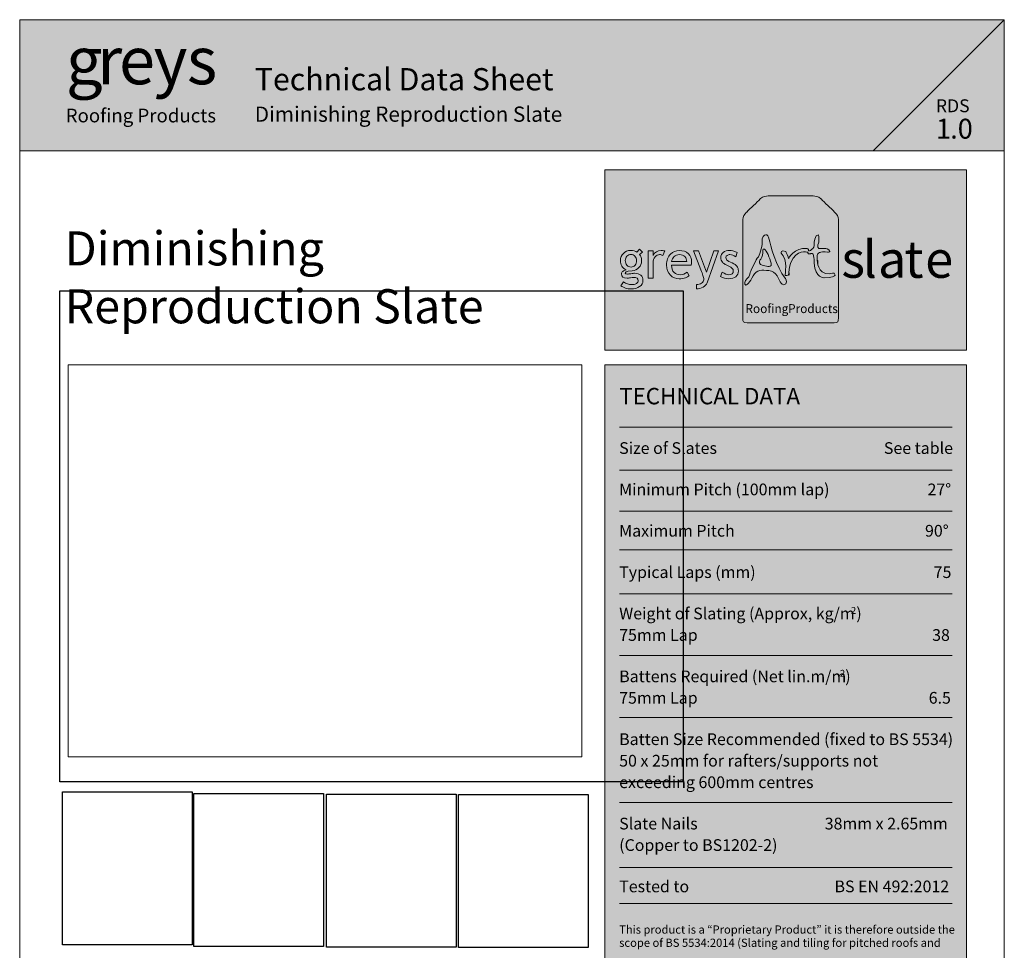
# Model space of a CAD drawing. Units: inches. Extents: x -3 to 213, y -3 to 297.
# Drawn here: x 0 to 210, y 99 to 297 of the extents above; entities that cross this region are included whole.
import ezdxf

# ---------------------------------------------------------------- set-up
doc = ezdxf.new("R2010")
doc.units = ezdxf.units.IN
doc.header["$MEASUREMENT"] = 0
doc.layers.add('Layer 1', color=7, linetype='Continuous')
picture_1 = doc.add_image_def('image1.png', size_in_pixel=(327, 386))
picture_2 = doc.add_image_def('image2.png', size_in_pixel=(327, 386))
picture_3 = doc.add_image_def('image3.png', size_in_pixel=(327, 386))
picture_4 = doc.add_image_def('image4.png', size_in_pixel=(327, 386))
picture_5 = doc.add_image_def('image5.png', size_in_pixel=(2000, 1500))

# ---------------------------------------------------------------- blocks, each defined once
blk = doc.blocks.new('block 3')
at = {"layer": 'Layer 1', "lineweight": 0}
blk.add_lwpolyline([(0, 297), (210, 297), (210, 0), (0, 0), (0, 297)], dxfattribs=at)
blk = doc.blocks.new('block 4')
at = {"layer": 'Layer 1', "lineweight": 0}
blk.add_lwpolyline([(0, 297), (210, 297), (210, 0), (0, 0), (0, 297)], dxfattribs=at)
blk = doc.blocks.new('block 6')
at = {"layer": 'Layer 1', "lineweight": 0}
blk.add_lwpolyline([(0, 297), (210, 297), (210, 0), (0, 0), (0, 297)], dxfattribs=at)
blk = doc.blocks.new('block 7')
at = {"layer": 'Layer 1', "lineweight": 0}
blk.add_lwpolyline([(0, 297), (210, 297), (210, 0), (0, 0), (0, 297)], dxfattribs=at)
blk = doc.blocks.new('block 9')
at = {"layer": 'Layer 1', "lineweight": 0}
blk.add_lwpolyline([(37.16, 99.32), (64.81, 99.32), (64.81, 131.98), (37.16, 131.98), (37.16, 99.32)], dxfattribs=at)
at = {"layer": 'Layer 1'}
image = blk.add_image(picture_1, insert=(37.16, 99.32), size_in_units=(27.65, 32.66), dxfattribs=at)
blk = doc.blocks.new('block 8')
at = {"layer": 'Layer 1', "lineweight": 0}
blk.add_lwpolyline([(37.16, 99.32), (64.81, 99.32), (64.81, 131.98), (37.16, 131.98), (37.16, 99.32)], dxfattribs=at)
at = {"layer": 'Layer 1'}
blk.add_blockref('block 9', (0, 0), dxfattribs=at)
blk = doc.blocks.new('block 11')
at = {"layer": 'Layer 1', "lineweight": 0}
blk.add_lwpolyline([(9.14, 99.66), (36.79, 99.66), (36.79, 132.33), (9.14, 132.33), (9.14, 99.66)], dxfattribs=at)
at = {"layer": 'Layer 1'}
image = blk.add_image(picture_2, insert=(9.14, 99.66), size_in_units=(27.65, 32.66), dxfattribs=at)
blk = doc.blocks.new('block 10')
at = {"layer": 'Layer 1', "lineweight": 0}
blk.add_lwpolyline([(9.14, 99.66), (36.79, 99.66), (36.79, 132.33), (9.14, 132.33), (9.14, 99.66)], dxfattribs=at)
at = {"layer": 'Layer 1'}
blk.add_blockref('block 11', (0, 0), dxfattribs=at)
blk = doc.blocks.new('block 13')
at = {"layer": 'Layer 1', "lineweight": 0}
blk.add_lwpolyline([(65.45, 99.17), (93.1, 99.17), (93.1, 131.83), (65.45, 131.83), (65.45, 99.17)], dxfattribs=at)
at = {"layer": 'Layer 1'}
image = blk.add_image(picture_3, insert=(65.45, 99.17), size_in_units=(27.65, 32.66), dxfattribs=at)
blk = doc.blocks.new('block 12')
at = {"layer": 'Layer 1', "lineweight": 0}
blk.add_lwpolyline([(65.45, 99.17), (93.1, 99.17), (93.1, 131.83), (65.45, 131.83), (65.45, 99.17)], dxfattribs=at)
at = {"layer": 'Layer 1'}
blk.add_blockref('block 13', (0, 0), dxfattribs=at)
blk = doc.blocks.new('block 15')
at = {"layer": 'Layer 1', "lineweight": 0}
blk.add_lwpolyline([(93.62, 99.09), (121.28, 99.09), (121.28, 131.76), (93.62, 131.76), (93.62, 99.09)], dxfattribs=at)
at = {"layer": 'Layer 1'}
image = blk.add_image(picture_4, insert=(93.62, 99.09), size_in_units=(27.65, 32.66), dxfattribs=at)
blk = doc.blocks.new('block 14')
at = {"layer": 'Layer 1', "lineweight": 0}
blk.add_lwpolyline([(93.62, 99.09), (121.28, 99.09), (121.28, 131.76), (93.62, 131.76), (93.62, 99.09)], dxfattribs=at)
at = {"layer": 'Layer 1'}
blk.add_blockref('block 15', (0, 0), dxfattribs=at)
blk = doc.blocks.new('block 16')
at = {"layer": 'Layer 1', "lineweight": 0}
blk.add_lwpolyline([(0, 297), (210, 297), (210, 0), (0, 0), (0, 297)], dxfattribs=at)
at = {"layer": 'Layer 1', "color": 189, "true_color": 0x2e234f, "char_height": 10.1507, "attachment_point": 7}
for s, insert in [('\\fTrebuchet MS|b1|i0|c0|p34;\\W1;g', (9.87, 283.23)), ('\\fTrebuchet MS|b1|i0|c0|p34;\\W1;r', (16.49, 283.23)), ('\\fTrebuchet MS|b1|i0|c0|p34;\\W1;e', (21.18, 283.23)), ('\\fTrebuchet MS|b1|i0|c0|p34;\\W1;y', (28.56, 283.23)), ('\\fTrebuchet MS|b1|i0|c0|p34;\\W1;s', (35.65, 283.23))]:
    blk.add_mtext(s, dxfattribs=dict(at, insert=insert))
blk = doc.blocks.new('block 17')
at = {"layer": 'Layer 1', "true_color": 0x4c4c58}
h = blk.add_hatch(color=251, dxfattribs=at)
edge = h.paths.add_edge_path()
edge.add_spline(control_points=[(164.43, 232.35), (164.43, 232.35), (173.35, 232.35), (173.35, 232.35), (173.42, 232.35), (173.63, 232.35), (173.69, 232.35), (174.63, 232.35), (174.61, 232.53), (174.61, 233.41), (174.61, 233.41), (174.61, 233.63), (174.61, 233.63), (174.61, 233.63), (174.61, 254.28), (174.61, 254.28), (174.61, 254.33), (174.61, 254.31), (174.61, 254.37), (174.61, 255.05), (174.28, 255.48), (173.89, 255.88), (173.86, 255.91), (173.83, 255.94), (173.81, 255.97), (172.97, 256.77), (171.69, 258.01), (170.91, 258.76), (170.88, 258.79), (170.86, 258.82), (170.83, 258.84), (170.28, 259.31), (169.73, 259.4), (169.21, 259.43), (169.21, 259.43), (169.09, 259.43), (169.09, 259.43), (169.09, 259.43), (164.43, 259.43), (164.43, 259.43), (164.43, 259.43), (159.77, 259.43), (159.77, 259.43), (159.77, 259.43), (159.65, 259.43), (159.65, 259.43), (159.14, 259.4), (158.58, 259.31), (158.03, 258.84), (158.01, 258.82), (157.98, 258.79), (157.95, 258.76), (157.17, 258.01), (155.89, 256.77), (155.06, 255.97), (155.03, 255.94), (155, 255.91), (154.97, 255.88), (154.59, 255.48), (154.25, 255.05), (154.25, 254.37), (154.25, 254.31), (154.25, 254.33), (154.25, 254.28), (154.25, 254.28), (154.25, 233.63), (154.25, 233.63), (154.25, 233.63), (154.25, 233.41), (154.25, 233.41), (154.25, 232.53), (154.23, 232.35), (155.17, 232.35), (155.23, 232.35), (155.44, 232.35), (155.51, 232.35), (155.51, 232.35), (164.43, 232.35), (164.43, 232.35)], knot_values=[0, 0, 0, 0, 1, 1, 1, 2, 2, 2, 3, 3, 3, 4, 4, 4, 5, 5, 5, 6, 6, 6, 7, 7, 7, 8, 8, 8, 9, 9, 9, 10, 10, 10, 11, 11, 11, 12, 12, 12, 13, 13, 13, 14, 14, 14, 15, 15, 15, 16, 16, 16, 17, 17, 17, 18, 18, 18, 19, 19, 19, 20, 20, 20, 21, 21, 21, 22, 22, 22, 23, 23, 23, 24, 24, 24, 25, 25, 25, 26, 26, 26, 26], degree=3, periodic=1)
at = {"layer": 'Layer 1', "true_color": 0xb3b516}
h = blk.add_hatch(color=52, dxfattribs=at)
edge = h.paths.add_edge_path()
edge.add_spline(control_points=[(154.77, 240.43), (154.54, 240.57), (154.59, 241.22), (155.18, 241.81), (155.77, 242.4), (155.63, 242.58), (155.82, 243.09), (156, 243.59), (157.15, 246.06), (157.42, 246.29), (157.7, 246.52), (158.38, 248.49), (158.34, 249.59), (158.29, 250.69), (158.74, 251.15), (159.11, 251.15), (159.48, 251.15), (159.71, 250.92), (159.85, 250.09), (159.99, 249.27), (161.45, 244.09), (163.24, 241.9), (163.24, 241.9), (163.92, 241.16), (163.37, 240.66), (162.82, 240.16), (162.37, 240.84), (162.23, 241.07), (162.09, 241.3), (161.31, 243.45), (159.8, 243.5), (158.29, 243.55), (157.2, 243.82), (156.46, 242.36), (155.73, 240.89), (155, 240.3), (154.77, 240.43)], knot_values=[0, 0, 0, 0, 0.352778, 0.352778, 0.352778, 0.705556, 0.705556, 0.705556, 1.058333, 1.058333, 1.058333, 1.411111, 1.411111, 1.411111, 1.763889, 1.763889, 1.763889, 2.116667, 2.116667, 2.116667, 2.469444, 2.469444, 2.469444, 2.822222, 2.822222, 2.822222, 3.175, 3.175, 3.175, 3.527778, 3.527778, 3.527778, 3.880556, 3.880556, 3.880556, 4.233333, 4.233333, 4.233333, 4.233333], degree=3, periodic=0)
edge.add_line((154.77, 240.43), (154.77, 240.43))
h = blk.add_hatch(color=52, dxfattribs=at)
edge = h.paths.add_edge_path()
edge.add_spline(control_points=[(163.24, 242.49), (163.24, 242.49), (163.88, 245.83), (162.41, 247.21), (162.41, 247.21), (162.37, 248.04), (163.37, 247.58), (163.37, 247.58), (164.01, 246.34), (163.97, 246.06), (163.97, 246.06), (165.2, 248.49), (167.9, 248.22), (167.9, 248.22), (168.32, 248.08), (168.23, 247.76), (168.13, 247.44), (169.74, 248.16), (169.42, 249.27), (169.42, 249.27), (169.46, 251.19), (170.38, 251.15), (170.38, 251.15), (170.56, 250.73), (170.42, 249.54), (170.42, 249.54), (169.96, 248.44), (170.42, 248.22), (170.88, 247.99), (172.21, 248.72), (172.8, 247.53), (172.8, 247.53), (172.9, 247.39), (172.49, 247.44), (172.49, 247.44), (171.16, 247.53), (170.88, 247.39), (170.88, 247.39), (169.83, 247.53), (170.11, 245.7), (170.38, 243.87), (170.19, 245.65), (170.19, 245.65), (170.19, 245.65), (169.92, 242.72), (172.76, 242.77), (172.76, 242.77), (173.9, 243.41), (173.9, 242.49), (173.9, 242.49), (173.26, 241.85), (171.61, 241.94), (171.61, 241.94), (169.65, 241.9), (169.42, 245.06), (169.42, 245.06), (169.61, 247.57), (168.73, 247.12), (168.73, 247.12), (168.23, 246.79), (168, 247.39), (168, 247.39), (165.62, 248.17), (164.47, 245.2), (164.47, 245.2), (164.01, 244.1), (164.06, 243), (164.1, 241.9), (164.15, 243), (164.15, 243), (164.15, 243), (164.11, 242.45), (163.6, 242.45), (163.1, 242.45), (163.24, 242.49), (163.24, 242.49)], knot_values=[0, 0, 0, 0, 0.352778, 0.352778, 0.352778, 0.705556, 0.705556, 0.705556, 1.058333, 1.058333, 1.058333, 1.411111, 1.411111, 1.411111, 1.763889, 1.763889, 1.763889, 2.116667, 2.116667, 2.116667, 2.469444, 2.469444, 2.469444, 2.822222, 2.822222, 2.822222, 3.175, 3.175, 3.175, 3.527778, 3.527778, 3.527778, 3.880556, 3.880556, 3.880556, 4.233333, 4.233333, 4.233333, 4.586111, 4.586111, 4.586111, 4.938889, 4.938889, 4.938889, 5.291667, 5.291667, 5.291667, 5.644444, 5.644444, 5.644444, 5.997222, 5.997222, 5.997222, 6.35, 6.35, 6.35, 6.702778, 6.702778, 6.702778, 7.055556, 7.055556, 7.055556, 7.408333, 7.408333, 7.408333, 7.761111, 7.761111, 7.761111, 8.113889, 8.113889, 8.113889, 8.466667, 8.466667, 8.466667, 8.819444, 8.819444, 8.819444, 8.819444], degree=3, periodic=0)
edge.add_line((163.24, 242.49), (163.24, 242.49))
at = {"layer": 'Layer 1', "true_color": 0x4c4c58}
h = blk.add_hatch(color=251, dxfattribs=at)
edge = h.paths.add_edge_path()
edge.add_spline(control_points=[(128.2, 240.26), (128.2, 240.26), (128.76, 241.09), (128.76, 241.09), (129.36, 240.69), (129.91, 240.49), (130.42, 240.49), (130.89, 240.49), (131.25, 240.57), (131.52, 240.73), (131.79, 240.89), (131.93, 241.09), (131.93, 241.33), (131.93, 241.8), (131.59, 242.03), (130.91, 242.03), (130.79, 242.03), (130.58, 242.01), (130.28, 241.95), (129.97, 241.89), (129.74, 241.86), (129.57, 241.86), (128.74, 241.86), (128.33, 242.17), (128.33, 242.79), (128.33, 242.99), (128.42, 243.16), (128.61, 243.32), (128.81, 243.47), (129.05, 243.58), (129.34, 243.65), (128.52, 244.04), (128.11, 244.7), (128.11, 245.65), (128.11, 246.26), (128.32, 246.77), (128.75, 247.17), (129.17, 247.58), (129.69, 247.78), (130.31, 247.78), (130.89, 247.78), (131.33, 247.66), (131.66, 247.43), (131.66, 247.43), (132.17, 248.05), (132.17, 248.05), (132.17, 248.05), (132.85, 247.41), (132.85, 247.41), (132.85, 247.41), (132.23, 246.95), (132.23, 246.95), (132.49, 246.6), (132.62, 246.15), (132.62, 245.6), (132.62, 245.01), (132.44, 244.52), (132.07, 244.12), (131.71, 243.72), (131.23, 243.49), (130.64, 243.44), (130.64, 243.44), (129.78, 243.35), (129.78, 243.35), (129.68, 243.34), (129.54, 243.3), (129.38, 243.23), (129.2, 243.16), (129.12, 243.08), (129.12, 242.97), (129.12, 242.82), (129.3, 242.75), (129.65, 242.75), (129.81, 242.75), (130.05, 242.77), (130.38, 242.83), (130.71, 242.89), (130.95, 242.91), (131.11, 242.91), (131.69, 242.91), (132.13, 242.78), (132.45, 242.5), (132.77, 242.23), (132.93, 241.85), (132.93, 241.37), (132.93, 240.83), (132.69, 240.4), (132.21, 240.07), (131.73, 239.74), (131.13, 239.57), (130.39, 239.57), (130.01, 239.57), (129.62, 239.64), (129.2, 239.77), (128.78, 239.91), (128.45, 240.07), (128.2, 240.26)], knot_values=[0, 0, 0, 0, 0.352778, 0.352778, 0.352778, 0.705556, 0.705556, 0.705556, 1.058333, 1.058333, 1.058333, 1.411111, 1.411111, 1.411111, 1.763889, 1.763889, 1.763889, 2.116667, 2.116667, 2.116667, 2.469444, 2.469444, 2.469444, 2.822222, 2.822222, 2.822222, 3.175, 3.175, 3.175, 3.527778, 3.527778, 3.527778, 3.880556, 3.880556, 3.880556, 4.233333, 4.233333, 4.233333, 4.586111, 4.586111, 4.586111, 4.938889, 4.938889, 4.938889, 5.291667, 5.291667, 5.291667, 5.644444, 5.644444, 5.644444, 5.997222, 5.997222, 5.997222, 6.35, 6.35, 6.35, 6.702778, 6.702778, 6.702778, 7.055556, 7.055556, 7.055556, 7.408333, 7.408333, 7.408333, 7.761111, 7.761111, 7.761111, 8.113889, 8.113889, 8.113889, 8.466667, 8.466667, 8.466667, 8.819444, 8.819444, 8.819444, 9.172222, 9.172222, 9.172222, 9.525, 9.525, 9.525, 9.877778, 9.877778, 9.877778, 10.230556, 10.230556, 10.230556, 10.583333, 10.583333, 10.583333, 10.936111, 10.936111, 10.936111, 11.288889, 11.288889, 11.288889, 11.288889], degree=3, periodic=0)
edge.add_line((128.2, 240.26), (128.2, 240.26))
edge = h.paths.add_edge_path()
edge.add_spline(control_points=[(130.39, 246.95), (130.03, 246.95), (129.73, 246.82), (129.51, 246.57), (129.28, 246.32), (129.17, 246.01), (129.17, 245.65), (129.17, 245.24), (129.28, 244.9), (129.49, 244.64), (129.72, 244.37), (130.01, 244.24), (130.39, 244.24), (130.75, 244.24), (131.04, 244.37), (131.24, 244.63), (131.45, 244.89), (131.55, 245.23), (131.55, 245.65), (131.55, 246.01), (131.44, 246.32), (131.22, 246.57), (131, 246.82), (130.72, 246.95), (130.39, 246.95)], knot_values=[0, 0, 0, 0, 0.352778, 0.352778, 0.352778, 0.705556, 0.705556, 0.705556, 1.058333, 1.058333, 1.058333, 1.411111, 1.411111, 1.411111, 1.763889, 1.763889, 1.763889, 2.116667, 2.116667, 2.116667, 2.469444, 2.469444, 2.469444, 2.822222, 2.822222, 2.822222, 2.822222], degree=3, periodic=0)
edge.add_line((130.39, 246.95), (130.39, 246.95))
h = blk.add_hatch(color=251, dxfattribs=at)
edge = h.paths.add_edge_path()
edge.add_spline(control_points=[(158.84, 248.03), (158.38, 248.21), (158.52, 247.85), (158.52, 247.25), (158.52, 246.66), (158.06, 245.92), (157.88, 245.7), (157.7, 245.47), (157.61, 244.78), (158.57, 244.6), (159.53, 244.41), (160.53, 244.05), (160.26, 245.1), (159.99, 246.16), (159.3, 247.85), (158.84, 248.03)], knot_values=[0, 0, 0, 0, 0.352778, 0.352778, 0.352778, 0.705556, 0.705556, 0.705556, 1.058333, 1.058333, 1.058333, 1.411111, 1.411111, 1.411111, 1.763889, 1.763889, 1.763889, 1.763889], degree=3, periodic=0)
edge.add_line((158.84, 248.03), (158.84, 248.03))
h = blk.add_hatch(color=251, dxfattribs=at)
edge = h.paths.add_edge_path()
edge.add_spline(control_points=[(137.15, 246.68), (136.93, 246.84), (136.7, 246.91), (136.48, 246.91), (136.11, 246.91), (135.79, 246.74), (135.51, 246.41), (135.24, 246.07), (135.11, 245.66), (135.11, 245.19), (135.11, 245.19), (135.11, 241.85), (135.11, 241.85), (135.11, 241.85), (134.07, 241.85), (134.07, 241.85), (134.07, 241.85), (134.07, 247.67), (134.07, 247.67), (134.07, 247.67), (135.11, 247.67), (135.11, 247.67), (135.11, 247.67), (135.11, 246.74), (135.11, 246.74), (135.48, 247.44), (136.04, 247.78), (136.79, 247.78), (136.97, 247.78), (137.24, 247.75), (137.58, 247.68), (137.58, 247.68), (137.15, 246.68), (137.15, 246.68)], knot_values=[0, 0, 0, 0, 1, 1, 1, 2, 2, 2, 3, 3, 3, 4, 4, 4, 5, 5, 5, 6, 6, 6, 7, 7, 7, 8, 8, 8, 9, 9, 9, 10, 10, 10, 11, 11, 11, 11], degree=3, periodic=1)
h = blk.add_hatch(color=251, dxfattribs=at)
edge = h.paths.add_edge_path()
edge.add_spline(control_points=[(143.22, 244.66), (143.22, 244.66), (139.02, 244.66), (139.02, 244.66), (139.02, 243.98), (139.21, 243.46), (139.58, 243.09), (139.91, 242.78), (140.34, 242.62), (140.85, 242.62), (141.44, 242.62), (141.94, 242.79), (142.33, 243.13), (142.33, 243.13), (142.77, 242.39), (142.77, 242.39), (142.61, 242.23), (142.36, 242.09), (142.03, 241.97), (141.62, 241.82), (141.16, 241.75), (140.65, 241.75), (139.92, 241.75), (139.3, 241.99), (138.79, 242.49), (138.22, 243.04), (137.94, 243.77), (137.94, 244.7), (137.94, 245.66), (138.23, 246.43), (138.81, 247.01), (139.33, 247.52), (139.95, 247.78), (140.66, 247.78), (141.49, 247.78), (142.14, 247.55), (142.61, 247.08), (143.07, 246.63), (143.3, 246.04), (143.3, 245.29), (143.3, 245.07), (143.27, 244.86), (143.22, 244.66)], knot_values=[0, 0, 0, 0, 0.352778, 0.352778, 0.352778, 0.705556, 0.705556, 0.705556, 1.058333, 1.058333, 1.058333, 1.411111, 1.411111, 1.411111, 1.763889, 1.763889, 1.763889, 2.116667, 2.116667, 2.116667, 2.469444, 2.469444, 2.469444, 2.822222, 2.822222, 2.822222, 3.175, 3.175, 3.175, 3.527778, 3.527778, 3.527778, 3.880556, 3.880556, 3.880556, 4.233333, 4.233333, 4.233333, 4.586111, 4.586111, 4.586111, 4.938889, 4.938889, 4.938889, 4.938889], degree=3, periodic=0)
edge.add_line((143.22, 244.66), (143.22, 244.66))
edge = h.paths.add_edge_path()
edge.add_spline(control_points=[(140.71, 246.91), (140.25, 246.91), (139.87, 246.76), (139.56, 246.47), (139.26, 246.19), (139.09, 245.83), (139.05, 245.41), (139.05, 245.41), (142.27, 245.41), (142.27, 245.41), (142.27, 245.83), (142.14, 246.18), (141.88, 246.46), (141.59, 246.76), (141.21, 246.91), (140.71, 246.91)], knot_values=[0, 0, 0, 0, 0.352778, 0.352778, 0.352778, 0.705556, 0.705556, 0.705556, 1.058333, 1.058333, 1.058333, 1.411111, 1.411111, 1.411111, 1.763889, 1.763889, 1.763889, 1.763889], degree=3, periodic=0)
edge.add_line((140.71, 246.91), (140.71, 246.91))
h = blk.add_hatch(color=251, dxfattribs=at)
edge = h.paths.add_edge_path()
edge.add_spline(control_points=[(146.61, 240.87), (146.47, 240.5), (146.19, 240.19), (145.76, 239.94), (145.33, 239.7), (144.85, 239.57), (144.33, 239.57), (144.33, 239.57), (144.33, 240.5), (144.33, 240.5), (144.76, 240.5), (145.13, 240.6), (145.43, 240.8), (145.74, 241), (145.9, 241.25), (145.9, 241.53), (145.9, 241.85), (145.84, 242.17), (145.73, 242.47), (145.61, 242.79), (145.47, 243.17), (145.29, 243.63), (145.29, 243.63), (143.72, 247.67), (143.72, 247.67), (143.72, 247.67), (144.77, 247.67), (144.77, 247.67), (144.77, 247.67), (146.48, 243.18), (146.48, 243.18), (146.48, 243.18), (148.02, 247.67), (148.02, 247.67), (148.02, 247.67), (149.07, 247.67), (149.07, 247.67), (149.07, 247.67), (146.61, 240.87), (146.61, 240.87)], knot_values=[0, 0, 0, 0, 1, 1, 1, 2, 2, 2, 3, 3, 3, 4, 4, 4, 5, 5, 5, 6, 6, 6, 7, 7, 7, 8, 8, 8, 9, 9, 9, 10, 10, 10, 11, 11, 11, 12, 12, 12, 13, 13, 13, 13], degree=3, periodic=1)
h = blk.add_hatch(color=251, dxfattribs=at)
edge = h.paths.add_edge_path()
edge.add_spline(control_points=[(149.49, 242.2), (149.49, 242.2), (149.86, 243.18), (149.86, 243.18), (150.43, 242.8), (150.9, 242.62), (151.25, 242.62), (151.88, 242.62), (152.2, 242.88), (152.2, 243.42), (152.2, 243.8), (151.9, 244.13), (151.28, 244.41), (150.81, 244.63), (150.48, 244.79), (150.32, 244.9), (150.15, 245.02), (150.01, 245.14), (149.89, 245.28), (149.77, 245.43), (149.68, 245.58), (149.62, 245.74), (149.56, 245.9), (149.53, 246.08), (149.53, 246.26), (149.53, 246.74), (149.7, 247.11), (150.05, 247.38), (150.4, 247.65), (150.85, 247.78), (151.42, 247.78), (151.84, 247.78), (152.37, 247.65), (153.02, 247.38), (153.02, 247.38), (152.72, 246.42), (152.72, 246.42), (152.31, 246.75), (151.9, 246.91), (151.49, 246.91), (151.24, 246.91), (151.04, 246.85), (150.87, 246.74), (150.7, 246.62), (150.62, 246.48), (150.62, 246.3), (150.62, 245.93), (150.83, 245.64), (151.25, 245.45), (151.25, 245.45), (151.99, 245.11), (151.99, 245.11), (152.44, 244.91), (152.77, 244.67), (152.98, 244.41), (153.19, 244.14), (153.29, 243.81), (153.29, 243.41), (153.29, 242.89), (153.11, 242.48), (152.74, 242.19), (152.37, 241.89), (151.87, 241.75), (151.22, 241.75), (150.61, 241.75), (150.03, 241.9), (149.49, 242.2)], knot_values=[0, 0, 0, 0, 0.352778, 0.352778, 0.352778, 0.705556, 0.705556, 0.705556, 1.058333, 1.058333, 1.058333, 1.411111, 1.411111, 1.411111, 1.763889, 1.763889, 1.763889, 2.116667, 2.116667, 2.116667, 2.469444, 2.469444, 2.469444, 2.822222, 2.822222, 2.822222, 3.175, 3.175, 3.175, 3.527778, 3.527778, 3.527778, 3.880556, 3.880556, 3.880556, 4.233333, 4.233333, 4.233333, 4.586111, 4.586111, 4.586111, 4.938889, 4.938889, 4.938889, 5.291667, 5.291667, 5.291667, 5.644444, 5.644444, 5.644444, 5.997222, 5.997222, 5.997222, 6.35, 6.35, 6.35, 6.702778, 6.702778, 6.702778, 7.055556, 7.055556, 7.055556, 7.408333, 7.408333, 7.408333, 7.761111, 7.761111, 7.761111, 7.761111], degree=3, periodic=0)
edge.add_line((149.49, 242.2), (149.49, 242.2))
at = {"layer": 'Layer 1', "lineweight": 0}
blk.add_lwpolyline([(0, 297), (210, 297), (210, 0), (0, 0), (0, 297)], dxfattribs=at)
for points, knots in [([(164.43, 232.35), (164.43, 232.35), (173.35, 232.35), (173.35, 232.35), (173.42, 232.35), (173.63, 232.35), (173.69, 232.35), (174.63, 232.35), (174.61, 232.53), (174.61, 233.41), (174.61, 233.41), (174.61, 233.63), (174.61, 233.63), (174.61, 233.63), (174.61, 254.28), (174.61, 254.28), (174.61, 254.33), (174.61, 254.31), (174.61, 254.37), (174.61, 255.05), (174.28, 255.48), (173.89, 255.88), (173.86, 255.91), (173.83, 255.94), (173.81, 255.97), (172.97, 256.77), (171.69, 258.01), (170.91, 258.76), (170.88, 258.79), (170.86, 258.82), (170.83, 258.84), (170.28, 259.31), (169.73, 259.4), (169.21, 259.43), (169.21, 259.43), (169.09, 259.43), (169.09, 259.43), (169.09, 259.43), (164.43, 259.43), (164.43, 259.43), (164.43, 259.43), (159.77, 259.43), (159.77, 259.43), (159.77, 259.43), (159.65, 259.43), (159.65, 259.43), (159.14, 259.4), (158.58, 259.31), (158.03, 258.84), (158.01, 258.82), (157.98, 258.79), (157.95, 258.76), (157.17, 258.01), (155.89, 256.77), (155.06, 255.97), (155.03, 255.94), (155, 255.91), (154.97, 255.88), (154.59, 255.48), (154.25, 255.05), (154.25, 254.37), (154.25, 254.31), (154.25, 254.33), (154.25, 254.28), (154.25, 254.28), (154.25, 233.63), (154.25, 233.63), (154.25, 233.63), (154.25, 233.41), (154.25, 233.41), (154.25, 232.53), (154.23, 232.35), (155.17, 232.35), (155.23, 232.35), (155.44, 232.35), (155.51, 232.35), (155.51, 232.35), (164.43, 232.35), (164.43, 232.35)], [0, 0, 0, 0, 1, 1, 1, 2, 2, 2, 3, 3, 3, 4, 4, 4, 5, 5, 5, 6, 6, 6, 7, 7, 7, 8, 8, 8, 9, 9, 9, 10, 10, 10, 11, 11, 11, 12, 12, 12, 13, 13, 13, 14, 14, 14, 15, 15, 15, 16, 16, 16, 17, 17, 17, 18, 18, 18, 19, 19, 19, 20, 20, 20, 21, 21, 21, 22, 22, 22, 23, 23, 23, 24, 24, 24, 25, 25, 25, 26, 26, 26, 26]), ([(154.77, 240.43), (154.54, 240.57), (154.59, 241.22), (155.18, 241.81), (155.77, 242.4), (155.63, 242.58), (155.82, 243.09), (156, 243.59), (157.15, 246.06), (157.42, 246.29), (157.7, 246.52), (158.38, 248.49), (158.34, 249.59), (158.29, 250.69), (158.74, 251.15), (159.11, 251.15), (159.48, 251.15), (159.71, 250.92), (159.85, 250.09), (159.99, 249.27), (161.45, 244.09), (163.24, 241.9), (163.24, 241.9), (163.92, 241.16), (163.37, 240.66), (162.82, 240.16), (162.37, 240.84), (162.23, 241.07), (162.09, 241.3), (161.31, 243.45), (159.8, 243.5), (158.29, 243.55), (157.2, 243.82), (156.46, 242.36), (155.73, 240.89), (155, 240.3), (154.77, 240.43)], [0, 0, 0, 0, 1, 1, 1, 2, 2, 2, 3, 3, 3, 4, 4, 4, 5, 5, 5, 6, 6, 6, 7, 7, 7, 8, 8, 8, 9, 9, 9, 10, 10, 10, 11, 11, 11, 12, 12, 12, 12]), ([(163.24, 242.49), (163.24, 242.49), (163.88, 245.83), (162.41, 247.21), (162.41, 247.21), (162.37, 248.04), (163.37, 247.58), (163.37, 247.58), (164.01, 246.34), (163.97, 246.06), (163.97, 246.06), (165.2, 248.49), (167.9, 248.22), (167.9, 248.22), (168.32, 248.08), (168.23, 247.76), (168.13, 247.44), (169.74, 248.16), (169.42, 249.27), (169.42, 249.27), (169.46, 251.19), (170.38, 251.15), (170.38, 251.15), (170.56, 250.73), (170.42, 249.54), (170.42, 249.54), (169.96, 248.44), (170.42, 248.22), (170.88, 247.99), (172.21, 248.72), (172.8, 247.53), (172.8, 247.53), (172.9, 247.39), (172.49, 247.44), (172.49, 247.44), (171.16, 247.53), (170.88, 247.39), (170.88, 247.39), (169.83, 247.53), (170.11, 245.7), (170.38, 243.87), (170.19, 245.65), (170.19, 245.65), (170.19, 245.65), (169.92, 242.72), (172.76, 242.77), (172.76, 242.77), (173.9, 243.41), (173.9, 242.49), (173.9, 242.49), (173.26, 241.85), (171.61, 241.94), (171.61, 241.94), (169.65, 241.9), (169.42, 245.06), (169.42, 245.06), (169.61, 247.57), (168.73, 247.12), (168.73, 247.12), (168.23, 246.79), (168, 247.39), (168, 247.39), (165.62, 248.17), (164.47, 245.2), (164.47, 245.2), (164.01, 244.1), (164.06, 243), (164.1, 241.9), (164.15, 243), (164.15, 243), (164.15, 243), (164.11, 242.45), (163.6, 242.45), (163.1, 242.45), (163.24, 242.49), (163.24, 242.49)], [0, 0, 0, 0, 1, 1, 1, 2, 2, 2, 3, 3, 3, 4, 4, 4, 5, 5, 5, 6, 6, 6, 7, 7, 7, 8, 8, 8, 9, 9, 9, 10, 10, 10, 11, 11, 11, 12, 12, 12, 13, 13, 13, 14, 14, 14, 15, 15, 15, 16, 16, 16, 17, 17, 17, 18, 18, 18, 19, 19, 19, 20, 20, 20, 21, 21, 21, 22, 22, 22, 23, 23, 23, 24, 24, 24, 25, 25, 25, 25]), ([(128.2, 240.26), (128.2, 240.26), (128.76, 241.09), (128.76, 241.09), (129.36, 240.69), (129.91, 240.49), (130.42, 240.49), (130.89, 240.49), (131.25, 240.57), (131.52, 240.73), (131.79, 240.89), (131.93, 241.09), (131.93, 241.33), (131.93, 241.8), (131.59, 242.03), (130.91, 242.03), (130.79, 242.03), (130.58, 242.01), (130.28, 241.95), (129.97, 241.89), (129.74, 241.86), (129.57, 241.86), (128.74, 241.86), (128.33, 242.17), (128.33, 242.79), (128.33, 242.99), (128.42, 243.16), (128.61, 243.32), (128.81, 243.47), (129.05, 243.58), (129.34, 243.65), (128.52, 244.04), (128.11, 244.7), (128.11, 245.65), (128.11, 246.26), (128.32, 246.77), (128.75, 247.17), (129.17, 247.58), (129.69, 247.78), (130.31, 247.78), (130.89, 247.78), (131.33, 247.66), (131.66, 247.43), (131.66, 247.43), (132.17, 248.05), (132.17, 248.05), (132.17, 248.05), (132.85, 247.41), (132.85, 247.41), (132.85, 247.41), (132.23, 246.95), (132.23, 246.95), (132.49, 246.6), (132.62, 246.15), (132.62, 245.6), (132.62, 245.01), (132.44, 244.52), (132.07, 244.12), (131.71, 243.72), (131.23, 243.49), (130.64, 243.44), (130.64, 243.44), (129.78, 243.35), (129.78, 243.35), (129.68, 243.34), (129.54, 243.3), (129.38, 243.23), (129.2, 243.16), (129.12, 243.08), (129.12, 242.97), (129.12, 242.82), (129.3, 242.75), (129.65, 242.75), (129.81, 242.75), (130.05, 242.77), (130.38, 242.83), (130.71, 242.89), (130.95, 242.91), (131.11, 242.91), (131.69, 242.91), (132.13, 242.78), (132.45, 242.5), (132.77, 242.23), (132.93, 241.85), (132.93, 241.37), (132.93, 240.83), (132.69, 240.4), (132.21, 240.07), (131.73, 239.74), (131.13, 239.57), (130.39, 239.57), (130.01, 239.57), (129.62, 239.64), (129.2, 239.77), (128.78, 239.91), (128.45, 240.07), (128.2, 240.26)], [0, 0, 0, 0, 1, 1, 1, 2, 2, 2, 3, 3, 3, 4, 4, 4, 5, 5, 5, 6, 6, 6, 7, 7, 7, 8, 8, 8, 9, 9, 9, 10, 10, 10, 11, 11, 11, 12, 12, 12, 13, 13, 13, 14, 14, 14, 15, 15, 15, 16, 16, 16, 17, 17, 17, 18, 18, 18, 19, 19, 19, 20, 20, 20, 21, 21, 21, 22, 22, 22, 23, 23, 23, 24, 24, 24, 25, 25, 25, 26, 26, 26, 27, 27, 27, 28, 28, 28, 29, 29, 29, 30, 30, 30, 31, 31, 31, 32, 32, 32, 32]), ([(158.84, 248.03), (158.38, 248.21), (158.52, 247.85), (158.52, 247.25), (158.52, 246.66), (158.06, 245.92), (157.88, 245.7), (157.7, 245.47), (157.61, 244.78), (158.57, 244.6), (159.53, 244.41), (160.53, 244.05), (160.26, 245.1), (159.99, 246.16), (159.3, 247.85), (158.84, 248.03)], [0, 0, 0, 0, 1, 1, 1, 2, 2, 2, 3, 3, 3, 4, 4, 4, 5, 5, 5, 5]), ([(130.39, 246.95), (130.03, 246.95), (129.73, 246.82), (129.51, 246.57), (129.28, 246.32), (129.17, 246.01), (129.17, 245.65), (129.17, 245.24), (129.28, 244.9), (129.49, 244.64), (129.72, 244.37), (130.01, 244.24), (130.39, 244.24), (130.75, 244.24), (131.04, 244.37), (131.24, 244.63), (131.45, 244.89), (131.55, 245.23), (131.55, 245.65), (131.55, 246.01), (131.44, 246.32), (131.22, 246.57), (131, 246.82), (130.72, 246.95), (130.39, 246.95)], [0, 0, 0, 0, 1, 1, 1, 2, 2, 2, 3, 3, 3, 4, 4, 4, 5, 5, 5, 6, 6, 6, 7, 7, 7, 8, 8, 8, 8]), ([(137.15, 246.68), (136.93, 246.84), (136.7, 246.91), (136.48, 246.91), (136.11, 246.91), (135.79, 246.74), (135.51, 246.41), (135.24, 246.07), (135.11, 245.66), (135.11, 245.19), (135.11, 245.19), (135.11, 241.85), (135.11, 241.85), (135.11, 241.85), (134.07, 241.85), (134.07, 241.85), (134.07, 241.85), (134.07, 247.67), (134.07, 247.67), (134.07, 247.67), (135.11, 247.67), (135.11, 247.67), (135.11, 247.67), (135.11, 246.74), (135.11, 246.74), (135.48, 247.44), (136.04, 247.78), (136.79, 247.78), (136.97, 247.78), (137.24, 247.75), (137.58, 247.68), (137.58, 247.68), (137.15, 246.68), (137.15, 246.68)], [0, 0, 0, 0, 1, 1, 1, 2, 2, 2, 3, 3, 3, 4, 4, 4, 5, 5, 5, 6, 6, 6, 7, 7, 7, 8, 8, 8, 9, 9, 9, 10, 10, 10, 11, 11, 11, 11]), ([(143.22, 244.66), (143.22, 244.66), (139.02, 244.66), (139.02, 244.66), (139.02, 243.98), (139.21, 243.46), (139.58, 243.09), (139.91, 242.78), (140.34, 242.62), (140.85, 242.62), (141.44, 242.62), (141.94, 242.79), (142.33, 243.13), (142.33, 243.13), (142.77, 242.39), (142.77, 242.39), (142.61, 242.23), (142.36, 242.09), (142.03, 241.97), (141.62, 241.82), (141.16, 241.75), (140.65, 241.75), (139.92, 241.75), (139.3, 241.99), (138.79, 242.49), (138.22, 243.04), (137.94, 243.77), (137.94, 244.7), (137.94, 245.66), (138.23, 246.43), (138.81, 247.01), (139.33, 247.52), (139.95, 247.78), (140.66, 247.78), (141.49, 247.78), (142.14, 247.55), (142.61, 247.08), (143.07, 246.63), (143.3, 246.04), (143.3, 245.29), (143.3, 245.07), (143.27, 244.86), (143.22, 244.66)], [0, 0, 0, 0, 1, 1, 1, 2, 2, 2, 3, 3, 3, 4, 4, 4, 5, 5, 5, 6, 6, 6, 7, 7, 7, 8, 8, 8, 9, 9, 9, 10, 10, 10, 11, 11, 11, 12, 12, 12, 13, 13, 13, 14, 14, 14, 14]), ([(140.71, 246.91), (140.25, 246.91), (139.87, 246.76), (139.56, 246.47), (139.26, 246.19), (139.09, 245.83), (139.05, 245.41), (139.05, 245.41), (142.27, 245.41), (142.27, 245.41), (142.27, 245.83), (142.14, 246.18), (141.88, 246.46), (141.59, 246.76), (141.21, 246.91), (140.71, 246.91)], [0, 0, 0, 0, 1, 1, 1, 2, 2, 2, 3, 3, 3, 4, 4, 4, 5, 5, 5, 5]), ([(146.61, 240.87), (146.47, 240.5), (146.19, 240.19), (145.76, 239.94), (145.33, 239.7), (144.85, 239.57), (144.33, 239.57), (144.33, 239.57), (144.33, 240.5), (144.33, 240.5), (144.76, 240.5), (145.13, 240.6), (145.43, 240.8), (145.74, 241), (145.9, 241.25), (145.9, 241.53), (145.9, 241.85), (145.84, 242.17), (145.73, 242.47), (145.61, 242.79), (145.47, 243.17), (145.29, 243.63), (145.29, 243.63), (143.72, 247.67), (143.72, 247.67), (143.72, 247.67), (144.77, 247.67), (144.77, 247.67), (144.77, 247.67), (146.48, 243.18), (146.48, 243.18), (146.48, 243.18), (148.02, 247.67), (148.02, 247.67), (148.02, 247.67), (149.07, 247.67), (149.07, 247.67), (149.07, 247.67), (146.61, 240.87), (146.61, 240.87)], [0, 0, 0, 0, 1, 1, 1, 2, 2, 2, 3, 3, 3, 4, 4, 4, 5, 5, 5, 6, 6, 6, 7, 7, 7, 8, 8, 8, 9, 9, 9, 10, 10, 10, 11, 11, 11, 12, 12, 12, 13, 13, 13, 13]), ([(149.49, 242.2), (149.49, 242.2), (149.86, 243.18), (149.86, 243.18), (150.43, 242.8), (150.9, 242.62), (151.25, 242.62), (151.88, 242.62), (152.2, 242.88), (152.2, 243.42), (152.2, 243.8), (151.9, 244.13), (151.28, 244.41), (150.81, 244.63), (150.48, 244.79), (150.32, 244.9), (150.15, 245.02), (150.01, 245.14), (149.89, 245.28), (149.77, 245.43), (149.68, 245.58), (149.62, 245.74), (149.56, 245.9), (149.53, 246.08), (149.53, 246.26), (149.53, 246.74), (149.7, 247.11), (150.05, 247.38), (150.4, 247.65), (150.85, 247.78), (151.42, 247.78), (151.84, 247.78), (152.37, 247.65), (153.02, 247.38), (153.02, 247.38), (152.72, 246.42), (152.72, 246.42), (152.31, 246.75), (151.9, 246.91), (151.49, 246.91), (151.24, 246.91), (151.04, 246.85), (150.87, 246.74), (150.7, 246.62), (150.62, 246.48), (150.62, 246.3), (150.62, 245.93), (150.83, 245.64), (151.25, 245.45), (151.25, 245.45), (151.99, 245.11), (151.99, 245.11), (152.44, 244.91), (152.77, 244.67), (152.98, 244.41), (153.19, 244.14), (153.29, 243.81), (153.29, 243.41), (153.29, 242.89), (153.11, 242.48), (152.74, 242.19), (152.37, 241.89), (151.87, 241.75), (151.22, 241.75), (150.61, 241.75), (150.03, 241.9), (149.49, 242.2)], [0, 0, 0, 0, 1, 1, 1, 2, 2, 2, 3, 3, 3, 4, 4, 4, 5, 5, 5, 6, 6, 6, 7, 7, 7, 8, 8, 8, 9, 9, 9, 10, 10, 10, 11, 11, 11, 12, 12, 12, 13, 13, 13, 14, 14, 14, 15, 15, 15, 16, 16, 16, 17, 17, 17, 18, 18, 18, 19, 19, 19, 20, 20, 20, 21, 21, 21, 22, 22, 22, 22])]:
    blk.add_open_spline(points, degree=3, knots=knots, dxfattribs=at)
blk = doc.blocks.new('block 18')
at = {"layer": 'Layer 1', "lineweight": 0}
blk.add_lwpolyline([(0, 297), (210, 297), (210, 0), (0, 0), (0, 297)], dxfattribs=at)
blk = doc.blocks.new('block 19')
at = {"layer": 'Layer 1', "lineweight": 0}
blk.add_lwpolyline([(0, 297), (210, 297), (210, 0), (0, 0), (0, 297)], dxfattribs=at)
at = {"layer": 'Layer 1', "color": 178, "lineweight": 18, "true_color": 0x000000}
for points in [[(127.96, 210.12), (198.9, 210.12)], [(127.96, 200.89), (198.9, 200.89)], [(127.96, 192.17), (198.9, 192.17)], [(127.96, 183.95), (198.9, 183.95)], [(127.96, 174.54), (198.9, 174.54)], [(127.96, 161.37), (198.9, 161.37)], [(127.96, 148.2), (198.9, 148.2)], [(127.96, 130.06), (198.9, 130.06)], [(127.96, 116.2), (198.9, 116.2)], [(127.96, 108.5), (198.9, 108.5)]]:
    blk.add_lwpolyline(points, dxfattribs=at)
blk = doc.blocks.new('block 21')
at = {"layer": 'Layer 1', "lineweight": 0}
blk.add_lwpolyline([(8.56, 134.43), (141.52, 134.43), (141.52, 239.15), (8.56, 239.15), (8.56, 134.43)], dxfattribs=at)
at = {"layer": 'Layer 1'}
image = blk.add_image(picture_5, insert=(8.56, 134.43), size_in_units=(132.96, 104.72), dxfattribs=at)
blk = doc.blocks.new('block 20')
at = {"layer": 'Layer 1', "lineweight": 0}
blk.add_lwpolyline([(10.32, 139.82), (119.86, 139.82), (119.86, 223.38), (10.32, 223.38), (10.32, 139.82)], dxfattribs=at)
at = {"layer": 'Layer 1'}
blk.add_blockref('block 21', (0, 0), dxfattribs=at)
blk = doc.blocks.new('block 2')
at = {"layer": 'Layer 1', "true_color": 0xaebbbe}
h = blk.add_hatch(color=9, dxfattribs=at)
h.dxf.hatch_style = 2
h.paths.add_polyline_path([(0, 269), (210, 269), (210, 297), (0, 297)])
at = {"layer": 'Layer 1', "true_color": 0xd6dddb}
h = blk.add_hatch(color=254, dxfattribs=at)
h.dxf.hatch_style = 2
h.paths.add_polyline_path([(210, 297), (182, 269), (210, 269), (210, 297)])
h = blk.add_hatch(color=254, dxfattribs=at)
h.dxf.hatch_style = 2
h.paths.add_polyline_path([(201.93, 226.54), (124.82, 226.54), (124.82, 264.99), (201.93, 264.99)])
h = blk.add_hatch(color=254, dxfattribs=at)
h.dxf.hatch_style = 2
h.paths.add_polyline_path([(201.93, 77.33), (124.82, 77.33), (124.82, 223.38), (201.93, 223.38)])
at = {"layer": 'Layer 1', "lineweight": 0}
for points in [[(0, 269), (210, 269), (210, 297), (0, 297), (0, 269)], [(0, 0), (210, 0), (210, 297), (0, 297), (0, 0)], [(210, 297), (182, 269), (210, 269), (210, 297), (210, 297)], [(201.93, 226.54), (124.82, 226.54), (124.82, 264.99), (201.93, 264.99), (201.93, 226.54)], [(201.93, 77.33), (124.82, 77.33), (124.82, 223.38), (201.93, 223.38), (201.93, 77.33)]]:
    blk.add_lwpolyline(points, dxfattribs=at)
at = {"layer": 'Layer 1'}
for name in ['block 16', 'block 3', 'block 4', 'block 6', 'block 7', 'block 17', 'block 18', 'block 19', 'block 20', 'block 10', 'block 8', 'block 12', 'block 14']:
    blk.add_blockref(name, (0, 0), dxfattribs=at)
at = {"layer": 'Layer 1', "color": 179, "true_color": 0x1c1c1b, "attachment_point": 7}
for s, insert, char_height in [('\\fMuseo Sans Rounded 300|b0|i0|c0|p34;\\W1;Technical Data Sheet', (50.14, 281.93), 4.7456), ('\\fMuseo Sans Rounded 300|b0|i0|c0|p34;\\W1;Diminishing Reproduction Slate', (50.14, 275.23), 3.247), ('\\fMuseo Sans Rounded 300|b0|i0|c0|p34;\\W1;TECHNICAL DATA', (127.86, 214.97), 3.4967), ('\\fMuseo Sans Rounded 300|b0|i0|c0|p34;\\W1;Size of Slates ', (127.86, 204.39), 2.4977), ('\\fMuseo Sans Rounded 300|b0|i0|c0|p34;\\W1;See table', (184.32, 204.39), 2.4977), ('\\fMuseo Sans Rounded 300|b0|i0|c0|p34;\\W1;Minimum Pitch (100mm lap) ', (127.86, 195.57), 2.4977), ('\\fMuseo Sans Rounded 300|b0|i0|c0|p34;\\W1;27°', (193.62, 195.57), 2.4977), ('\\fMuseo Sans Rounded 300|b0|i0|c0|p34;\\W1;Maximum Pitch  ', (127.86, 186.75), 2.4977), ('\\fMuseo Sans Rounded 300|b0|i0|c0|p34;\\W1;90°', (193.09, 186.75), 2.4977), ('\\fMuseo Sans Rounded 300|b0|i0|c0|p34;\\W1;Typical Laps (mm) ', (127.86, 177.93), 2.4977), ('\\fMuseo Sans Rounded 300|b0|i0|c0|p34;\\W1;75', (194.94, 177.93), 2.4977), ('\\fMuseo Sans Rounded 300|b0|i0|c0|p34;\\W1;Weight of Slating (Approx, kg/m', (127.86, 169.11), 2.4977), ('\\fMuseo Sans Rounded 300|b0|i0|c0|p34;\\W1;2', (177.3, 170.28), 1.4561), ('\\fMuseo Sans Rounded 300|b0|i0|c0|p34;\\W1;)', (178.44, 169.11), 2.4977), ('\\fMuseo Sans Rounded 300|b0|i0|c0|p34;\\W1;75mm Lap ', (127.86, 164.52), 2.4977), ('\\fMuseo Sans Rounded 300|b0|i0|c0|p34;\\W1;38', (194.61, 164.52), 2.4977), ('\\fMuseo Sans Rounded 300|b0|i0|c0|p34;\\W1;Battens Required (Net lin.m/m', (127.86, 155.7), 2.4977), ('\\fMuseo Sans Rounded 300|b0|i0|c0|p34;\\W1;2', (174.95, 156.88), 1.4561), ('\\fMuseo Sans Rounded 300|b0|i0|c0|p34;\\W1;)', (176.08, 155.7), 2.4977), ('\\fMuseo Sans Rounded 300|b0|i0|c0|p34;\\W1;75mm Lap ', (127.86, 151.12), 2.4977), ('\\fMuseo Sans Rounded 300|b0|i0|c0|p34;\\W1;6.5', (193.88, 151.12), 2.4977), ('\\fMuseo Sans Rounded 300|b0|i0|c0|p34;\\W1;Batten Size Recommended (ﬁxed to BS 5534)', (127.86, 142.3), 2.4977), ('\\fMuseo Sans Rounded 300|b0|i0|c0|p34;\\W1;50 x 25mm for rafters/supports not ', (127.86, 137.71), 2.4977), ('\\fMuseo Sans Rounded 300|b0|i0|c0|p34;\\W1;exceeding 600mm centres', (127.86, 133.12), 2.4977), ('\\fMuseo Sans Rounded 300|b0|i0|c0|p34;\\W1;Slate Nails ', (127.86, 124.3), 2.4977), ('\\fMuseo Sans Rounded 300|b0|i0|c0|p34;\\W1;38mm x 2.65mm', (171.7, 124.3), 2.4977), ('\\fMuseo Sans Rounded 300|b0|i0|c0|p34;\\W1;(Copper to BS1202-2)', (127.86, 119.72), 2.4977), ('\\fMuseo Sans Rounded 300|b0|i0|c0|p34;\\W1;Tested to ', (127.86, 110.9), 2.4977), ('\\fMuseo Sans Rounded 300|b0|i0|c0|p34;\\W1;BS EN 492:2012', (173.79, 110.9), 2.4977)]:
    blk.add_mtext(s, dxfattribs=dict(at, insert=insert, char_height=char_height))
at = {"layer": 'Layer 1', "color": 251, "true_color": 0x535454, "attachment_point": 7}
for s, insert, char_height in [('\\fMuseo Sans Rounded 300|b0|i0|c0|p34;\\W1;RDS', (195.41, 277.27), 2.7474), ('\\fMuseo Sans Rounded 300|b0|i0|c0|p34;\\W1;1', (195.41, 271.63), 4.246), ('\\fMuseo Sans Rounded 300|b0|i0|c0|p34;\\W1;.0', (198.46, 271.63), 4.246), ('\\fMuseo Sans Rounded 300|b0|i0|c0|p34;\\W1;Diminishing ', (9.61, 244.59), 7.2704), ('\\fMuseo Sans Rounded 300|b0|i0|c0|p34;\\W1;Reproduction Slate', (9.61, 232.24), 7.2704)]:
    blk.add_mtext(s, dxfattribs=dict(at, insert=insert, char_height=char_height))
at = {"layer": 'Layer 1', "color": 178, "true_color": 0x000000, "attachment_point": 7}
for s, insert, char_height in [('\\fMuseo Sans Rounded 300|b0|i0|c0|p34;\\W1;Rooﬁng Products', (9.81, 275.1), 2.9183), ('\\fTrebuchet MS|b0|i0|c0|p34;\\W0.973174;Roofing', (154.8, 234.43), 1.8994), ('\\fTrebuchet MS|b0|i0|c0|p34;\\W0.973174;Products', (163.89, 234.43), 1.8994), ('\\fTrebuchet MS|b0|i0|c0|p34;\\W0.973174; ', (163.47, 234.43), 1.8994)]:
    blk.add_mtext(s, dxfattribs=dict(at, insert=insert, char_height=char_height))
at = {"layer": 'Layer 1', "color": 251, "true_color": 0x4c4c58, "char_height": 7.901, "attachment_point": 7}
for s, insert in [('\\fTrebuchet MS|b0|i0|c0|p34;\\W1;l', (179.77, 241.95)), ('\\fTrebuchet MS|b0|i0|c0|p34;\\W1;s', (175.25, 241.95)), ('\\fTrebuchet MS|b0|i0|c0|p34;\\W1;a', (183.06, 241.95)), ('\\fTrebuchet MS|b0|i0|c0|p34;\\W1;t', (188.7, 241.95)), ('\\fTrebuchet MS|b0|i0|c0|p34;\\W1;e', (193.12, 241.95))]:
    blk.add_mtext(s, dxfattribs=dict(at, insert=insert))
at = {"layer": 'Layer 1', "color": 179, "true_color": 0x1d1719, "char_height": 1.74837, "attachment_point": 7}
for s, insert in [('\\fMuseo Sans Rounded 300|b0|i0|c0|p34;\\W1;This product is a “Proprietary Product” it is therefore outside the ', (127.86, 102.08)), ('\\fMuseo Sans Rounded 300|b0|i0|c0|p34;\\W1;scope of BS 5534:2014 (Slating and tiling for pitched roofs and ', (127.86, 99.26))]:
    blk.add_mtext(s, dxfattribs=dict(at, insert=insert))

msp = doc.modelspace()

# ---------------------------------------------------------------- block references
at = {"layer": 'Layer 1'}
msp.add_blockref('block 2', (0, 0), dxfattribs=at)

doc.saveas('drawing.dxf')
